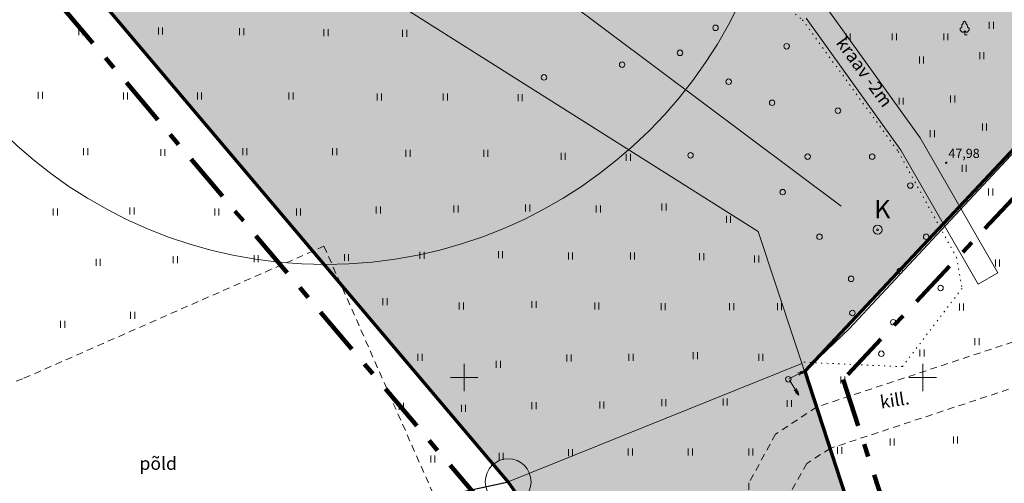
# Model space of a CAD drawing. Units: millimetres. Extents: x 551826724 to 554546361, y 6580548800 to 6581448064.
# Drawn here: x 552095970 to 552203342, y 6580901127 to 6580951733 of the extents above; entities that cross this region are included whole.
import ezdxf

# ---------------------------------------------------------------- set-up
doc = ezdxf.new("R2010")
doc.units = ezdxf.units.MM
doc.header["$MEASUREMENT"] = 0
for name, pattern in [('ASFBET', [1250, 750, -500]), ('Double Dashed', [10936.110735, 5291.666508, -2116.666555, 1411.111116, -2116.666555]), ('KOLVIK', [625, 125, -500])]:
    doc.linetypes.add(name, pattern=pattern)
for name, color, linetype, lineweight in [('-0_PIIR_Pen_No__1', 1, 'Continuous', 13), ('-0_PIIR_Pen_No__242', 242, 'Continuous', 70), ('-0_PIIR_Pen_No__243', 230, 'Continuous', 100), ('000PLAN-PIIRID_Pen_No__1', 1, 'Continuous', 13), ('AED_Pen_No__7', 7, 'Continuous', 13), ('AIAD_Pen_No__7', 7, 'Continuous', 13), ('ASFBET_Pen_No__250', 250, 'Continuous', 20), ('EHITISED_Pen_No__5', 5, 'Continuous', 13), ('EHITISED_Pen_No__7', 7, 'Continuous', 13), ('ELEKTER_Pen_No__1', 1, 'Continuous', 13), ('KAEVU_NR_Pen_No__81', 81, 'Continuous', 13), ('KORGUSVARU_Pen_No__9', 9, 'Continuous', 13), ('KRAAV_Pen_No__182', 182, 'Continuous', 13), ('KRAAV_Pen_No__8', 8, 'Continuous', 13), ('PIIR1_Pen_No__1', 1, 'Continuous', 13), ('PIIR_Pen_No__1', 1, 'Continuous', 13), ('PIIRE_Pen_No__31', 31, 'Continuous', 13), ('RISTID_Pen_No__7', 7, 'Continuous', 13)]:
    doc.layers.add(name, color=color, linetype=linetype, lineweight=lineweight)
doc.layers.add('HALJASTUS_Pen_No__62', color=7, linetype='Continuous', lineweight=13, true_color=0xacd580)
doc.styles.add('GENERATED_STYLE_4', font='arial.ttf')
doc.linetypes.add('KIVIAED', pattern='A,0,[11,DP-5 PÕHIJOONIS1.Shx,S=12.628995,R=0,X=-0.095627,Y=0],-1700,0', length=1700)
doc.linetypes.add('VO2AED', pattern='A,0,[6,DP-5 PÕHIJOONIS1.Shx,S=23.809524,R=0,X=0,Y=-1.38778e-17],-3000,0', length=3000)

msp = doc.modelspace()

# ---------------------------------------------------------------- hatches: boundary and pattern name
at = {"layer": 'KAEVU_NR_Pen_No__81', "linetype": 'Continuous', "lineweight": 0, "true_color": 0x273f20}
h = msp.add_hatch(color=99, dxfattribs=at)
h.paths.add_polyline_path([(551997812.7636, 6581365568.659), (551970362.2023, 6581311558.3735), (552063577.059, 6581052076.8066), (552064573.9598, 6581052434.9282), (552111644.819, 6581063083.9393), (552155616.9398, 6581017918.0984), (552140684.0979, 6580982367.5542), (552088664.9506, 6580982239.8121), (552094452.2023, 6580966118.3735), (552149242.2023, 6580901298.3735), (552205932.2019, 6580819718.3734), (552175102.1915, 6580738198.3724), (552196942.1882, 6580641928.3757), (552201041.9488, 6580623879.0866), (552212192.302, 6580595568.6372), (552234990.0985, 6580604555.2164), (552233072.2415, 6580637188.3339), (552231371.7537, 6580667208.0309), (552222701.9044, 6580666708.4431), (552214901.7195, 6580754377.9619), (552227073.481, 6580755006.6181), (552224098.2426, 6580820067.0312), (552210062.2025, 6580840178.3724), (552202022.2025, 6580851698.3724), (552190935.5498, 6580884608.4969), (552181593.8877, 6580913377.2978), (552260458.1048, 6580997485.0729), (552260442.154, 6580997528.4199), (552304352.174, 6581042738.3661), (552268802.3571, 6581187898.2089), (552116933.9519, 6581379967.9492), (552070094.6726, 6581439171.8372), (552049458.1048, 6581397086.7397), (552030187.8329, 6581367560.8442)])
h.paths.add_polyline_path([(552184341.007, 6581010827.4989), (552217464.5805, 6580980370.2089), (552262728.0345, 6581029838.5336), (552229601.6685, 6581060226.912)], flags=0)

# ---------------------------------------------------------------- linework, layer by layer
at = {"layer": '-0_PIIR_Pen_No__1', "color": 1, "linetype": 'Continuous', "lineweight": 13}
msp.add_circle((552129295.0272, 6580975002.2426), 50000, dxfattribs=at)
at = {"layer": '-0_PIIR_Pen_No__242', "color": 242, "linetype": 'Continuous', "lineweight": 70}
for points in [[(552175102.1915, 6580738198.3724), (552205932.2019, 6580819718.3734), (552149242.2023, 6580901298.3735), (552094452.2023, 6580966118.3735), (552088664.9506, 6580982239.8121), (552140684.0979, 6580982367.5542), (552155616.9398, 6581017918.0984), (552111644.819, 6581063083.9393), (552064573.9598, 6581052434.9282), (552063577.059, 6581052076.8066), (551970362.2023, 6581311558.3735)], [(552268802.3571, 6581187898.2089), (552304352.174, 6581042738.3661), (552260442.154, 6580997528.4199), (552260458.1048, 6580997485.0729), (552181593.8877, 6580913377.2978), (552190935.5498, 6580884608.4969), (552202022.2025, 6580851698.3724), (552210062.2025, 6580840178.3724), (552202022.2025, 6580851698.3724), (552190935.5498, 6580884608.4969), (552282604.4992, 6580918560.5266), (552291767.8567, 6580885941.8197), (552294712.2025, 6580845818.3724), (552296702.2747, 6580818618.3038), (552291722.2025, 6580817378.3724), (552294371.3865, 6580775147.2582), (552276092.2006, 6580757538.3734), (552214901.7195, 6580754377.9619), (552222701.9044, 6580666708.4431)]]:
    msp.add_lwpolyline(points, dxfattribs=at)
at = {"layer": '-0_PIIR_Pen_No__243', "color": 230, "linetype": 'Double Dashed', "lineweight": 100}
for points in [[(552171270.3871, 6580738464.1077), (552201807.2571, 6580819208.9934), (552146320.9868, 6580899056.7613), (552091214.7018, 6580964250.9462), (552083441.3402, 6580985905.0542), (552138237.1705, 6580986039.6149), (552151282.7939, 6581017097.2673), (552110446.7567, 6581059041.8888), (552065605.3553, 6581048897.256), (552061359.0623, 6581047371.839), (551966363.8796, 6581311809.2873)], [(552272184.3043, 6581189551.1367), (552308408.8825, 6581041636.0547), (552264693.2938, 6580996626.2957), (552264693.7446, 6580996625.0706), (552185763.2148, 6580912446.5737), (552192982.6436, 6580890213.4521), (552285142.6804, 6580923239.2369), (552295762.1138, 6580887048.9388), (552298236.0557, 6580848060.4036), (552300596.5429, 6580815797.5468), (552295584.9311, 6580814549.7626), (552298148.7763, 6580773679.0507), (552277654.2805, 6580753936.0919), (552218903.6, 6580750901.693), (552226049.5399, 6580670585.5058)]]:
    msp.add_lwpolyline(points, dxfattribs=at)
at = {"layer": '000PLAN-PIIRID_Pen_No__1', "color": 1, "linetype": 'Continuous', "lineweight": 13}
msp.add_lwpolyline([(551839098.0015, 6581113937.2371), (551970378.1048, 6581311525.0729), (552094468.1048, 6580966085.0729), (552149258.1048, 6580901265.0729), (552021804.0048, 6580873771.3909), (551969866.0092, 6580953096.4975), (551948168.5135, 6580941815.5382), (551839098.0015, 6581110834.2617)], dxfattribs=at)
at = {"layer": 'AED_Pen_No__7', "color": 7, "linetype": 'KIVIAED', "lineweight": 13}
msp.add_line((552131459.6387, 6580971912.9672), (552185568.3785, 6580931382.0756), dxfattribs=at)
at = {"layer": 'AIAD_Pen_No__7', "color": 7, "linetype": 'Continuous', "lineweight": 13}
msp.add_lwpolyline([(552282604.4992, 6580918560.5266), (552190935.5498, 6580884608.4969), (552181593.8877, 6580913377.2978), (552186418.2149, 6580917981.85), (552260458.1048, 6580997485.0729)], close=True, dxfattribs=at)
at = {"layer": 'ASFBET_Pen_No__250', "color": 250, "linetype": 'ASFBET', "lineweight": 20}
for p, q in [((552129150.8016, 6580927013.7455), (552096292.2514, 6580912526.0421)), ((552129150.8016, 6580927013.7455), (552141253.9126, 6580899563.5232)), ((552096292.2514, 6580912526.0421), (552082395.2621, 6580907305.2566))]:
    msp.add_line(p, q, dxfattribs=at)
for points in [[(552212609.2685, 6580919321.0963), (552182855.7251, 6580909448.9294)], [(552213297.0084, 6580914541.206), (552184352.6051, 6580904937.5102)], [(552182855.7251, 6580909448.9294), (552178407.6942, 6580906481.6996), (552175480.7716, 6580901179.8107), (552175634.4246, 6580892734.0573), (552179407.8388, 6580885694.536), (552202728.2025, 6580831926.3724)], [(552184352.6051, 6580904937.5102), (552181793.8606, 6580903304.445), (552180001.9165, 6580900058.4801), (552180113.9148, 6580893902.3395), (552183473.8064, 6580887634.2683), (552205890.6953, 6580833505.5916)]]:
    msp.add_lwpolyline(points, dxfattribs=at)
at = {"layer": 'EHITISED_Pen_No__5', "color": 5, "linetype": 'Continuous', "lineweight": 13}
msp.add_lwpolyline([(552189426.507, 6580928804.7093, 1), (552189626.507, 6580928804.7093, 1)], format="xyb", close=True, dxfattribs=at)
msp.add_circle((552189526.507, 6580928804.7093), 500, dxfattribs=at)
at = {"layer": 'ELEKTER_Pen_No__1', "color": 1, "linetype": 'Continuous', "lineweight": 13}
for p, q in [((552179855.6297, 6580912517.2615), (552181571.5998, 6580913410.4062)), ((552181568.0893, 6580913414.4814), (552181098.5701, 6580913339.4227)), ((552181577.9854, 6580913410.5972), (552181245.8594, 6580913070.3407)), ((552179925.1897, 6580912400.4615), (552180929.9343, 6580910747.3585)), ((552181299.6629, 6580913274.7682), (552180830.1436, 6580913199.7095)), ((552181309.5589, 6580913270.884), (552180977.433, 6580912930.6275)), ((552180773.3769, 6580910999.5919), (552180411.8871, 6580911308.4726)), ((552180776.5976, 6580911009.7233), (552180670.6321, 6580911473.2461)), ((552180930.5475, 6580910740.9997), (552180569.0577, 6580911049.8804)), ((552180933.7682, 6580910751.1311), (552180827.8027, 6580911214.6539))]:
    msp.add_line(p, q, dxfattribs=at)
msp.add_circle((552179795.3333, 6580912485.8779), 300, dxfattribs=at)
at = {"layer": 'HALJASTUS_Pen_No__62', "color": 63, "linetype": 'Continuous', "lineweight": 13, "true_color": 0xacd580}
for p, q in [((552198703.2498, 6580951160.3802), (552198847.8312, 6580951315.6099)), ((552198712.1234, 6580950910.5378), (552198703.2498, 6580951160.3802)), ((552198842.507, 6580951465.5153), (552198988.863, 6580951570.7765)), ((552198847.8312, 6580951315.6099), (552198842.507, 6580951465.5153)), ((552198988.863, 6580951570.7765), (552199142.318, 6580951476.1637)), ((552199142.318, 6580951476.1637), (552199147.6421, 6580951326.2582)), ((552199147.6421, 6580951326.2582), (552199302.8718, 6580951181.6769)), ((552199302.8718, 6580951181.6769), (552199311.7454, 6580950931.8344)), ((552201699.8792, 6580951498.1474), (552201699.8792, 6580950737.0317)), ((552202154.9352, 6580951498.1474), (552202154.9352, 6580950737.0317)), ((552102414.0012, 6580950797.6598), (552102414.0012, 6580950036.5441)), ((552102869.0572, 6580950797.6598), (552102869.0572, 6580950036.5441)), ((552111091.6011, 6580950884.3829), (552111091.6011, 6580950123.2672)), ((552111546.6571, 6580950884.3829), (552111546.6571, 6580950123.2672)), ((552119942.7543, 6580950797.6598), (552119942.7543, 6580950036.5441)), ((552120397.8103, 6580950797.6598), (552120397.8103, 6580950036.5441)), ((552129141.0141, 6580950710.9343), (552129141.0141, 6580949949.8185)), ((552129596.0701, 6580950710.9343), (552129596.0701, 6580949949.8185)), ((552137731.8397, 6580950624.2087), (552137731.8397, 6580949863.093)), ((552138186.8956, 6580950624.2087), (552138186.8956, 6580949863.093)), ((552186092.7138, 6580950241.4445), (552186092.7138, 6580949480.3288)), ((552186547.7698, 6580950241.4445), (552186547.7698, 6580949480.3288)), ((552191122.5116, 6580950241.4445), (552191122.5116, 6580949480.3288)), ((552191577.5676, 6580950241.4445), (552191577.5676, 6580949480.3288)), ((552196744.0496, 6580950241.4445), (552196744.0496, 6580949480.3288)), ((552197199.1056, 6580950241.4445), (552197199.1056, 6580949480.3288)), ((552198517.5736, 6580950753.5334), (552198712.1234, 6580950910.5378)), ((552198522.8978, 6580950603.6279), (552198517.5736, 6580950753.5334)), ((552198731.6454, 6580950360.8843), (552198522.8978, 6580950603.6279)), ((552198881.5508, 6580950366.2085), (552198731.6454, 6580950360.8843)), ((552199026.1322, 6580950521.4381), (552198881.5508, 6580950366.2085)), ((552199042.1046, 6580950071.7217), (552199026.1322, 6580950521.4381)), ((552199181.3618, 6580950376.8568), (552199026.1322, 6580950521.4381)), ((552199291.9471, 6580950080.5953), (552199042.1046, 6580950071.7217)), ((552199331.2673, 6580950382.181), (552199181.3618, 6580950376.8568)), ((552199311.7454, 6580950931.8344), (552199516.9435, 6580950789.0278)), ((552199522.2677, 6580950639.1223), (552199331.2673, 6580950382.181)), ((552199516.9435, 6580950789.0278), (552199522.2677, 6580950639.1223)), ((552200664.3316, 6580948171.5807), (552200664.3316, 6580947410.465)), ((552201119.3876, 6580948171.5807), (552201119.3876, 6580947410.465)), ((552194081.2142, 6580947728.0386), (552194081.2142, 6580946966.9229)), ((552194536.2702, 6580947728.0386), (552194536.2702, 6580946966.9229)), ((552097988.4223, 6580943859.6984), (552097988.4223, 6580943098.5827)), ((552098443.4783, 6580943859.6984), (552098443.4783, 6580943098.5827)), ((552107273.4564, 6580943772.9752), (552107273.4564, 6580943011.8595)), ((552107728.5124, 6580943772.9752), (552107728.5124, 6580943011.8595)), ((552115343.6267, 6580943772.9752), (552115343.6267, 6580943011.8595)), ((552115798.6827, 6580943772.9752), (552115798.6827, 6580943011.8595)), ((552125322.8694, 6580943772.9752), (552125322.8694, 6580943011.8595)), ((552125777.9254, 6580943772.9752), (552125777.9254, 6580943011.8595)), ((552134955.0054, 6580943686.2497), (552134955.0054, 6580942925.134)), ((552135410.0614, 6580943686.2497), (552135410.0614, 6580942925.134)), ((552142157.4186, 6580943686.2497), (552142157.4186, 6580942925.134)), ((552142612.4746, 6580943686.2497), (552142612.4746, 6580942925.134)), ((552150314.3632, 6580943599.5266), (552150314.3632, 6580942838.4108)), ((552150769.4192, 6580943599.5266), (552150769.4192, 6580942838.4108)), ((552191862.1863, 6580943218.6944), (552191862.1863, 6580942457.5787)), ((552192317.2423, 6580943218.6944), (552192317.2423, 6580942457.5787)), ((552197483.7243, 6580943440.465), (552197483.7243, 6580942679.3493)), ((552197938.7803, 6580943440.465), (552197938.7803, 6580942679.3493)), ((552200960.2026, 6580940409.5944), (552200960.2026, 6580939648.4787)), ((552201415.2586, 6580940409.5944), (552201415.2586, 6580939648.4787)), ((552195264.6964, 6580939670.3572), (552195264.6964, 6580938909.2414)), ((552195719.7524, 6580939670.3572), (552195719.7524, 6580938909.2414)), ((552102934.6565, 6580937702.2596), (552102934.6565, 6580936941.1439)), ((552103389.7125, 6580937702.2596), (552103389.7125, 6580936941.1439)), ((552111351.9287, 6580937615.5364), (552111351.9287, 6580936854.4207)), ((552111806.9847, 6580937615.5364), (552111806.9847, 6580936854.4207)), ((552120289.8609, 6580937702.2596), (552120289.8609, 6580936941.1439)), ((552120744.9169, 6580937702.2596), (552120744.9169, 6580936941.1439)), ((552130095.5503, 6580937702.2596), (552130095.5503, 6580936941.1439)), ((552130550.6063, 6580937702.2596), (552130550.6063, 6580936941.1439)), ((552138078.9463, 6580937528.8109), (552138078.9463, 6580936767.6952)), ((552138534.0023, 6580937528.8109), (552138534.0023, 6580936767.6952)), ((552146582.9928, 6580937528.8109), (552146582.9928, 6580936767.6952)), ((552147038.0488, 6580937528.8109), (552147038.0488, 6580936767.6952)), ((552155000.2698, 6580937181.9136), (552155000.2698, 6580936420.7978)), ((552155455.3258, 6580937181.9136), (552155455.3258, 6580936420.7978)), ((552162115.904, 6580937095.188), (552162115.904, 6580936334.0723)), ((552162570.9599, 6580937095.188), (552162570.9599, 6580936334.0723)), ((552198741.1747, 6580935900.2493), (552198741.1747, 6580935139.1336)), ((552199196.2307, 6580935900.2493), (552199196.2307, 6580935139.1336)), ((552201625.911, 6580933312.9199), (552201625.911, 6580932551.8042)), ((552202080.967, 6580933312.9199), (552202080.967, 6580932551.8042)), ((552099622.1462, 6580931108.0572), (552099622.1462, 6580930346.9415)), ((552100077.2022, 6580931108.0572), (552100077.2022, 6580930346.9415)), ((552107987.7779, 6580931218.0658), (552107987.7779, 6580930456.9501)), ((552108442.8339, 6580931218.0658), (552108442.8339, 6580930456.9501)), ((552117234.0012, 6580931108.0572), (552117234.0012, 6580930346.9415)), ((552117689.0571, 6580931108.0572), (552117689.0571, 6580930346.9415)), ((552126149.9984, 6580931108.0572), (552126149.9984, 6580930346.9415)), ((552126605.0544, 6580931108.0572), (552126605.0544, 6580930346.9415)), ((552134845.8514, 6580931328.0744), (552134845.8514, 6580930566.9587)), ((552135300.9073, 6580931328.0744), (552135300.9073, 6580930566.9587)), ((552143321.5552, 6580931438.083), (552143321.5552, 6580930676.9673)), ((552143776.6112, 6580931438.083), (552143776.6112, 6580930676.9673)), ((552151136.8119, 6580931548.0915), (552151136.8119, 6580930786.9758)), ((552151591.8678, 6580931548.0915), (552151591.8678, 6580930786.9758)), ((552158841.9963, 6580931438.083), (552158841.9963, 6580930676.9673)), ((552159297.0523, 6580931438.083), (552159297.0523, 6580930676.9673)), ((552165996.8105, 6580931658.1001), (552165996.8105, 6580930896.9844)), ((552166451.8665, 6580931658.1001), (552166451.8665, 6580930896.9844)), ((552173041.5525, 6580930337.9947), (552173041.5525, 6580929576.879)), ((552173496.6084, 6580930337.9947), (552173496.6084, 6580929576.879)), ((552139621.8213, 6580926389.6054), (552139621.8213, 6580925628.4897)), ((552140076.8773, 6580926389.6054), (552140076.8773, 6580925628.4897)), ((552148177.9532, 6580926467.3424), (552148177.9532, 6580925706.2267)), ((552148633.0092, 6580926467.3424), (552148633.0092, 6580925706.2267)), ((552155800.6841, 6580926311.8684), (552155800.6841, 6580925550.7527)), ((552156255.7401, 6580926311.8684), (552156255.7401, 6580925550.7527)), ((552162567.8061, 6580926311.8684), (552162567.8061, 6580925550.7527)), ((552163022.8621, 6580926311.8684), (552163022.8621, 6580925550.7527)), ((552104294.1157, 6580925637.9126), (552104294.1157, 6580924876.7968)), ((552104749.1717, 6580925637.9126), (552104749.1717, 6580924876.7968)), ((552112716.4848, 6580925928.1666), (552112716.4848, 6580925167.0509)), ((552113171.5408, 6580925928.1666), (552113171.5408, 6580925167.0509)), ((552121526.0823, 6580926024.9164), (552121526.0823, 6580925263.8007)), ((552121981.1383, 6580926024.9164), (552121981.1383, 6580925263.8007)), ((552131376.8246, 6580926156.3944), (552131376.8246, 6580925395.2787)), ((552131831.8806, 6580926156.3944), (552131831.8806, 6580925395.2787)), ((552170112.7591, 6580926234.1314), (552170112.7591, 6580925473.0157)), ((552170567.8151, 6580926234.1314), (552170567.8151, 6580925473.0157)), ((552176102.05, 6580926000.9204), (552176102.05, 6580925239.8047)), ((552176557.106, 6580926000.9204), (552176557.106, 6580925239.8047)), ((552202365.5876, 6580925550.9326), (552202365.5876, 6580924789.8169)), ((552202820.6436, 6580925550.9326), (552202820.6436, 6580924789.8169)), ((552135577.1056, 6580921336.713), (552135577.1056, 6580920575.5973)), ((552136032.1616, 6580921336.713), (552136032.1616, 6580920575.5973)), ((552151833.7558, 6580921025.765), (552151833.7558, 6580920264.6493)), ((552152288.8118, 6580921025.765), (552152288.8118, 6580920264.6493)), ((552143899.8896, 6580920870.291), (552143899.8896, 6580920109.1753)), ((552144354.9456, 6580920870.291), (552144354.9456, 6580920109.1753)), ((552158678.6556, 6580920870.291), (552158678.6556, 6580920109.1753)), ((552159133.7116, 6580920870.291), (552159133.7116, 6580920109.1753)), ((552165912.4781, 6580920792.554), (552165912.4781, 6580920031.4383)), ((552166367.5341, 6580920792.554), (552166367.5341, 6580920031.4383)), ((552173379.6438, 6580920792.554), (552173379.6438, 6580920031.4383)), ((552173834.6998, 6580920792.554), (552173834.6998, 6580920031.4383)), ((552178591.1037, 6580920792.554), (552178591.1037, 6580920031.4383)), ((552179046.1596, 6580920792.554), (552179046.1596, 6580920031.4383)), ((552198445.3037, 6580920745.8933), (552198445.3037, 6580919984.7776)), ((552198900.3597, 6580920745.8933), (552198900.3597, 6580919984.7776)), ((552100421.7655, 6580918865.3193), (552100421.7655, 6580918104.2035)), ((552100876.8214, 6580918865.3193), (552100876.8214, 6580918104.2035)), ((552108069.6588, 6580919832.8336), (552108069.6588, 6580919071.7179)), ((552108524.7148, 6580919832.8336), (552108524.7148, 6580919071.7179)), ((552200136.9964, 6580916983.4511), (552200136.9964, 6580916222.3354)), ((552200592.0524, 6580916983.4511), (552200592.0524, 6580916222.3354)), ((552194147.7055, 6580915739.6617), (552194147.7055, 6580914978.546)), ((552194602.7614, 6580915739.6617), (552194602.7614, 6580914978.546)), ((552139388.4734, 6580915273.2421), (552139388.4734, 6580914512.1264)), ((552139843.5294, 6580915273.2421), (552139843.5294, 6580914512.1264)), ((552147944.6053, 6580914495.8746), (552147944.6053, 6580913734.7589)), ((552148399.6613, 6580914495.8746), (552148399.6613, 6580913734.7589)), ((552155645.1189, 6580915195.5051), (552155645.1189, 6580914434.3894)), ((552156100.1748, 6580915195.5051), (552156100.1748, 6580914434.3894)), ((552162412.2408, 6580915273.2421), (552162412.2408, 6580914512.1264)), ((552162867.2968, 6580915273.2421), (552162867.2968, 6580914512.1264)), ((552169412.7107, 6580915428.7161), (552169412.7107, 6580914667.6004)), ((552169867.7667, 6580915428.7161), (552169867.7667, 6580914667.6004)), ((552176568.7458, 6580915273.2421), (552176568.7458, 6580914512.1264)), ((552177023.8018, 6580915273.2421), (552177023.8018, 6580914512.1264)), ((552185513.7909, 6580912785.6632), (552185513.7909, 6580912024.5475)), ((552185968.8469, 6580912785.6632), (552185968.8469, 6580912024.5475)), ((552165990.2608, 6580910298.0867), (552165990.2608, 6580909536.971)), ((552166445.3167, 6580910298.0867), (552166445.3167, 6580909536.971)), ((552172679.5954, 6580910375.8213), (552172679.5954, 6580909614.7056)), ((552173134.6513, 6580910375.8213), (552173134.6513, 6580909614.7056)), ((552179680.0652, 6580910220.3497), (552179680.0652, 6580909459.234)), ((552180135.1212, 6580910220.3497), (552180135.1212, 6580909459.234)), ((552137366.1155, 6580909909.4018), (552137366.1155, 6580909148.2861)), ((552137821.1715, 6580909909.4018), (552137821.1715, 6580909148.2861)), ((552144133.2375, 6580909676.1908), (552144133.2375, 6580908915.0751)), ((552144588.2935, 6580909676.1908), (552144588.2935, 6580908915.0751)), ((552151833.7558, 6580909987.1388), (552151833.7558, 6580909226.0231)), ((552152288.8118, 6580909987.1388), (552152288.8118, 6580909226.0231)), ((552159223.1388, 6580910064.8758), (552159223.1388, 6580909303.76)), ((552159678.1948, 6580910064.8758), (552159678.1948, 6580909303.76)), ((552190880.8161, 6580906022.5618), (552190880.8161, 6580905261.4461)), ((552191335.872, 6580906022.5618), (552191335.872, 6580905261.4461)), ((552197799.4556, 6580906236.4132), (552197799.4556, 6580905475.2975)), ((552198254.5115, 6580906236.4132), (552198254.5115, 6580905475.2975)), ((552155800.6841, 6580904856.5094), (552155800.6841, 6580904095.3937)), ((552156255.7401, 6580904856.5094), (552156255.7401, 6580904095.3937)), ((552162334.4582, 6580904934.2464), (552162334.4582, 6580904173.1307)), ((552162789.5142, 6580904934.2464), (552162789.5142, 6580904173.1307)), ((552168868.2323, 6580904934.2464), (552168868.2323, 6580904173.1307)), ((552169323.2883, 6580904934.2464), (552169323.2883, 6580904173.1307)), ((552175479.7843, 6580904934.2464), (552175479.7843, 6580904173.1307)), ((552175934.8402, 6580904934.2464), (552175934.8402, 6580904173.1307)), ((552185169.9743, 6580905116.4584), (552185169.9743, 6580904355.3427)), ((552185625.0303, 6580905116.4584), (552185625.0303, 6580904355.3427)), ((552140788.5702, 6580904156.8765), (552140788.5702, 6580903395.7608)), ((552141243.6262, 6580904156.8765), (552141243.6262, 6580903395.7608)), ((552148255.7359, 6580904467.8244), (552148255.7359, 6580903706.7087)), ((552148710.7918, 6580904467.8244), (552148710.7918, 6580903706.7087))]:
    msp.add_line(p, q, dxfattribs=at)
at = {"layer": 'HALJASTUS_Pen_No__62', "color": 63, "linetype": 'KOLVIK', "lineweight": 13, "true_color": 0xacd580}
msp.add_lwpolyline([(552097154.1972, 6580978775.2484), (552098727.1113, 6580980740.218), (552118052.9727, 6580981346.4991), (552142145.3011, 6580980566.9948), (552147605.0744, 6580979181.2085), (552181317.0026, 6580951725.333), (552191776.0948, 6580937331.8906), (552198125.3035, 6580925789.2371), (552198729.9898, 6580922405.0032), (552192233.0564, 6580913860.5178), (552181254.6786, 6580914349.7047)], dxfattribs=at)
at = {"layer": 'HALJASTUS_Pen_No__62', "color": 63, "linetype": 'Continuous', "lineweight": 13, "true_color": 0xacd580}
for centre in [(552171852.2747, 6580950839.7347), (552179601.8446, 6580948831.7797), (552167977.4888, 6580948114.6529), (552161663.0233, 6580946823.8247), (552153144.6532, 6580945433.0514), (552173287.3791, 6580944959.2953), (552178023.2292, 6580942664.4902), (552185198.7569, 6580941803.9378), (552169125.5731, 6580936927.4765), (552181898.0132, 6580936784.0509), (552188930.0318, 6580936784.0509), (552193091.8378, 6580933628.6934), (552179171.3135, 6580932911.5666), (552183189.6085, 6580928035.1042), (552194813.9642, 6580928035.1042), (552191943.7535, 6580924306.0455), (552186633.8613, 6580923445.4931), (552196392.5797, 6580922441.5161), (552186777.3723, 6580919716.4343), (552191226.2004, 6580918712.4573), (552189934.6051, 6580915270.2486)]:
    msp.add_circle(centre, 300, dxfattribs=at)
at = {"layer": 'KORGUSVARU_Pen_No__9', "color": 9, "linetype": 'Continuous', "lineweight": 13}
msp.add_lwpolyline([(552196937.0713, 6580936118.5557, 1), (552197077.0713, 6580936118.5557, 1)], format="xyb", close=True, dxfattribs=at)
at = {"layer": 'KRAAV_Pen_No__182', "color": 182, "linetype": 'Continuous', "lineweight": 13}
for p, q in [((552194174.5622, 6580938834.0486), (552183562.02, 6580953617.1787)), ((552192070.3304, 6580937478.3082), (552181720.8485, 6580951894.9988)), ((552202651.9958, 6580924098.9935), (552194174.5622, 6580938834.0486)), ((552200485.0337, 6580922852.2878), (552192070.3304, 6580937478.3082)), ((552202651.9958, 6580924098.9935), (552200485.0337, 6580922852.2878))]:
    msp.add_line(p, q, dxfattribs=at)
at = {"layer": 'PIIR1_Pen_No__1', "color": 1, "linetype": 'Continuous', "lineweight": 13}
for p, q in [((552096066.0675, 6580964209.0689), (552147628.3374, 6580903207.6758)), ((552147628.3374, 6580903207.6758), (552096066.0675, 6580964209.0689))]:
    msp.add_line(p, q, dxfattribs=at)
at = {"layer": 'PIIR_Pen_No__1', "color": 1, "linetype": 'Continuous', "lineweight": 13}
msp.add_lwpolyline([(551839098.0015, 6581110834.9695), (551995752.2025, 6580868188.3724), (552149242.2025, 6580901298.3724), (552094452.2025, 6580966118.3724), (551970362.2025, 6581311558.3724), (551967612.2025, 6581307298.3724), (551839098.0015, 6581113936.737)], dxfattribs=at)
msp.add_circle((552149242.2025, 6580901298.3724), 2500, dxfattribs=at)
at = {"layer": 'PIIRE_Pen_No__31', "color": 31, "linetype": 'VO2AED', "lineweight": 13}
for p, q in [((552093584.4506, 6580981032.6445), (552176502.0526, 6580928598.1468)), ((552176502.0526, 6580928598.1468), (552202018.5623, 6580851694.4046)), ((552149242.2025, 6580901298.3724), (552181275.1752, 6580914212.5199)), ((551995752.2025, 6580868188.3724), (552149242.2025, 6580901298.3724))]:
    msp.add_line(p, q, dxfattribs=at)
at = {"layer": 'RISTID_Pen_No__7', "color": 7, "linetype": 'Continuous', "lineweight": 13}
for p, q in [((552144442.2025, 6580911178.3724), (552144442.2025, 6580914178.3724)), ((552194442.2025, 6580911178.3724), (552194442.2025, 6580914178.3724)), ((552142942.2025, 6580912678.3724), (552145942.2025, 6580912678.3724)), ((552192942.2025, 6580912678.3724), (552195942.2025, 6580912678.3724))]:
    msp.add_line(p, q, dxfattribs=at)

# ---------------------------------------------------------------- texts
at = {"layer": 'ASFBET_Pen_No__250', "color": 250, "linetype": 'Continuous', "lineweight": 20, "insert": (552189912.5548, 6580909280.6045), "char_height": 1400, "attachment_point": 7, "rotation": 8.741045688, "style": 'GENERATED_STYLE_4'}
msp.add_mtext('\\A1;{\\pql;\\fArial Baltic|b0|i0|c186|p34;kill.}', dxfattribs=at)
at = {"layer": 'ASFBET_Pen_No__250', "color": 250, "linetype": 'Continuous', "lineweight": 20, "insert": (552109040.8325, 6580902599.0568), "char_height": 1400, "attachment_point": 7, "style": 'GENERATED_STYLE_4'}
msp.add_mtext('\\A1;{\\pql;\\fArial Baltic|b0|i0|c186|p34;põld}', dxfattribs=at)
at = {"layer": 'EHITISED_Pen_No__7', "color": 7, "linetype": 'Continuous', "lineweight": 13, "insert": (552189163.1699, 6580930041.0094), "char_height": 2000, "attachment_point": 7, "style": 'GENERATED_STYLE_4'}
msp.add_mtext('\\A1;{\\pql;\\fArial Baltic|b0|i0|c186|p34;K}', dxfattribs=at)
at = {"layer": 'KORGUSVARU_Pen_No__9', "color": 9, "linetype": 'Continuous', "lineweight": 13, "insert": (552197247.2139, 6580936637.8856), "char_height": 1000, "attachment_point": 7, "style": 'GENERATED_STYLE_4'}
msp.add_mtext('\\A1;{\\pql;\\fArial Baltic|b0|i0|c186|p34;47,98}', dxfattribs=at)
at = {"layer": 'KRAAV_Pen_No__8', "color": 8, "linetype": 'Continuous', "lineweight": 13, "insert": (552184921.373, 6580949196.3287), "char_height": 1400, "attachment_point": 7, "rotation": 306.096356346, "style": 'GENERATED_STYLE_4'}
msp.add_mtext('\\A1;{\\pql;\\fArial Baltic|b0|i0|c186|p34;kraav -2m}', dxfattribs=at)

doc.saveas('drawing.dxf')
